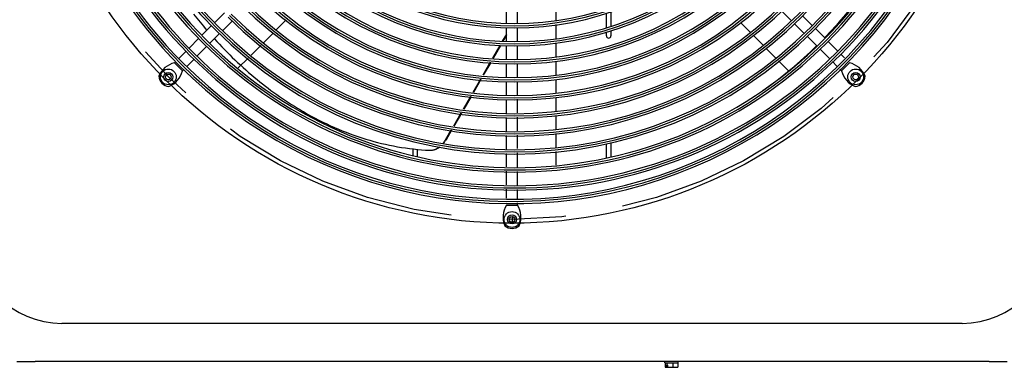
# Model space of a CAD drawing. Units: inches. Extents: x 0 to 11, y 0 to 17.
# Drawn here: x 3.8 to 5.5, y 8 to 8.6 of the extents above; entities that cross this region are included whole.
import ezdxf

# ---------------------------------------------------------------- set-up
doc = ezdxf.new("R2010")
doc.units = ezdxf.units.IN
doc.header["$LTSCALE"] = 1.108148
doc.header["$MEASUREMENT"] = 0
doc.linetypes.add('CENTER', pattern=[0.6, 0.375, -0.075, 0.075, -0.075])
doc.layers.add('0_COMPONENTS', color=7, linetype='CONTINUOUS')

msp = doc.modelspace()

# ---------------------------------------------------------------- linework, layer by layer
at = {"layer": '0_COMPONENTS', "color": 7, "linetype": 'Continuous'}
for p, q in [((4.635237, 8.626764), (4.635237, 8.650483)), ((4.654768, 8.625992), (4.654768, 8.649711)), ((4.128911, 8.627407), (4.145683, 8.644179)), ((4.808915, 8.618896), (4.808915, 8.643213)), ((4.816728, 8.646344), (4.816728, 8.620771)), ((5.129741, 8.631139), (5.11297, 8.647911)), ((5.166351, 8.622151), (5.149579, 8.638923)), ((4.106814, 8.60531), (4.123585, 8.622082)), ((4.142722, 8.613597), (4.159493, 8.630368)), ((4.635237, 8.594944), (4.635237, 8.618613)), ((4.654768, 8.594742), (4.654768, 8.618461)), ((5.151839, 8.609042), (5.135067, 8.625814)), ((5.188448, 8.600054), (5.171676, 8.616826)), ((4.084695, 8.583192), (4.101467, 8.599963)), ((4.120603, 8.591478), (4.137396, 8.608271)), ((4.635237, 8.607129), (4.628182, 8.594909)), ((4.635237, 8.605283), (4.629183, 8.594797)), ((4.808915, 8.604218), (4.808915, 8.611174)), ((4.816728, 8.61305), (4.816728, 8.604218)), ((5.173936, 8.586945), (5.157164, 8.603717)), ((4.098506, 8.569381), (4.115278, 8.586153)), ((4.624085, 8.587813), (4.611182, 8.565465)), ((4.625086, 8.587701), (4.612183, 8.565352)), ((4.635237, 8.56376), (4.635237, 8.587429)), ((4.654768, 8.563492), (4.654768, 8.587211)), ((5.196033, 8.564848), (5.179261, 8.581619)), ((5.210545, 8.577957), (5.193773, 8.594728)), ((4.066708, 8.565205), (4.07937, 8.577866)), ((4.080526, 8.551401), (4.09318, 8.564056)), ((5.22239, 8.566112), (5.21587, 8.572631)), ((4.059013, 8.557509), (4.061383, 8.559879)), ((4.059013, 8.557509), (4.072824, 8.543699)), ((4.607085, 8.558369), (4.594182, 8.536021)), ((4.608086, 8.558256), (4.595183, 8.535908)), ((4.635237, 8.532575), (4.635237, 8.556244)), ((4.654768, 8.532242), (4.654768, 8.555961)), ((5.208898, 8.551982), (5.201358, 8.559522)), ((5.217182, 8.543699), (5.230993, 8.557509)), ((4.072824, 8.543699), (4.0752, 8.546075)), ((5.217182, 8.543699), (5.214212, 8.546668)), ((4.590085, 8.528925), (4.576971, 8.506209)), ((4.591086, 8.528812), (4.577955, 8.506067)), ((4.635237, 8.501391), (4.635237, 8.52506)), ((4.654768, 8.502225), (4.654768, 8.524711)), ((4.572925, 8.499201), (4.560183, 8.477132)), ((4.573909, 8.49906), (4.561167, 8.47699)), ((4.635237, 8.470207), (4.635237, 8.493876)), ((4.654768, 8.471055), (4.654768, 8.494713)), ((4.283537, 8.472355), (4.282941, 8.472699)), ((4.282942, 8.472699), (4.283544, 8.472352)), ((4.556137, 8.470124), (4.543183, 8.447687)), ((4.557121, 8.469983), (4.544184, 8.447575)), ((4.635237, 8.439022), (4.635237, 8.462691)), ((4.654768, 8.439884), (4.654768, 8.463543)), ((4.539086, 8.440591), (4.529199, 8.423467)), ((4.540087, 8.440479), (4.529999, 8.423005)), ((4.635237, 8.407838), (4.635237, 8.431507)), ((4.654768, 8.408714), (4.654768, 8.432372)), ((4.529999, 8.423005), (4.529199, 8.423467)), ((4.808915, 8.39262), (4.808915, 8.416929)), ((4.816728, 8.419223), (4.816728, 8.394566)), ((4.473278, 8.39666), (4.473278, 8.408808)), ((4.48109, 8.395313), (4.48109, 8.407908)), ((4.502133, 8.405482), (4.501496, 8.405515)), ((4.50211, 8.40581), (4.505321, 8.40597)), ((4.50592, 8.405618), (4.502133, 8.405482)), ((4.635237, 8.377439), (4.635237, 8.400322)), ((4.654768, 8.376771), (4.654768, 8.401202)), ((4.635237, 8.346243), (4.635237, 8.36992)), ((4.654768, 8.345576), (4.654768, 8.369253)), ((4.635237, 8.322906), (4.635237, 8.338725)), ((4.654768, 8.322454), (4.654768, 8.338058)), ((4.635237, 8.310739), (4.654768, 8.310739)), ((4.654768, 8.310739), (4.654768, 8.314939)), ((5.473164, 8.03947), (3.816923, 8.03947)), ((4.910097, 8.037517), (4.910097, 8.03947)), ((4.910097, 8.037517), (4.933535, 8.037517)), ((4.911014, 8.037517), (4.911014, 8.029704)), ((4.913613, 8.037517), (4.913613, 8.033454)), ((4.924415, 8.037517), (4.924415, 8.029704)), ((4.932618, 8.037517), (4.932618, 8.029704)), ((4.933535, 8.037517), (4.933535, 8.03947)), ((4.911014, 8.029704), (4.932618, 8.029704)), ((4.913114, 8.033454), (4.915687, 8.033454)), ((4.913114, 8.029704), (4.913114, 8.033454)), ((4.915687, 8.029704), (4.915687, 8.033454))]:
    msp.add_line(p, q, dxfattribs=at)
at = {"layer": '0_COMPONENTS', "color": 40, "linetype": 'Continuous'}
for p, q in [((4.721351, 8.654951), (4.721351, 8.631232)), ((4.721351, 8.623701), (4.721351, 8.599829)), ((4.721351, 8.592186), (4.721351, 8.568114)), ((4.721351, 8.56047), (4.721351, 8.536398)), ((4.721351, 8.528755), (4.721351, 8.504683)), ((4.721351, 8.497098), (4.721351, 8.473429)), ((4.721351, 8.465913), (4.721351, 8.442244)), ((4.721351, 8.434729), (4.721351, 8.41106)), ((4.721351, 8.403544), (4.721351, 8.38003))]:
    msp.add_line(p, q, dxfattribs=at)
at = {"layer": '0_COMPONENTS', "color": 4, "linetype": 'Continuous'}
for p, q in [((4.252989, 8.631843), (4.236217, 8.615071)), ((5.058343, 8.610516), (5.041571, 8.627288)), ((4.230892, 8.609746), (4.21412, 8.592974)), ((5.08044, 8.588419), (5.063669, 8.605191)), ((4.208794, 8.587649), (4.192023, 8.570877)), ((5.102537, 8.566322), (5.085766, 8.583094)), ((4.186697, 8.565552), (4.169761, 8.548615)), ((5.126335, 8.542525), (5.107863, 8.560997)), ((4.645003, 8.290813), (4.645003, 8.281063)), ((5.426395, 8.105878), (3.863611, 8.105878)), ((3.785616, 8.03947), (3.816923, 8.03947)), ((5.473164, 8.03947), (5.50439, 8.03947))]:
    msp.add_line(p, q, dxfattribs=at)
for centre, radius in [((4.64432, 9.129688), 0.850219), ((4.048381, 8.533067), 0.013688), ((5.241624, 8.533067), 0.013688), ((4.645003, 8.285938), 0.013688)]:
    msp.add_circle(centre, radius, dxfattribs=at)
at = {"layer": '0_COMPONENTS', "color": 2, "linetype": 'CENTER'}
msp.add_circle((4.645003, 9.129688), 0.84375, dxfattribs=at)
at = {"layer": '0_COMPONENTS', "color": 7, "linetype": 'Continuous'}
for centre, radius in [((4.048381, 8.533067), 0.007812), ((4.048381, 8.533067), 0.004875), ((5.241624, 8.533067), 0.007812), ((5.241624, 8.533067), 0.004875), ((4.645003, 8.285938), 0.007812), ((4.645003, 8.285938), 0.004875)]:
    msp.add_circle(centre, radius, dxfattribs=at)
for centre, radius, start, end in [((4.640915, 9.125601), 0.810484, 45, 225), ((4.640915, 9.125601), 0.802953, 45, 225), ((4.63886, 9.123545), 0.782141, 45, 225), ((4.63886, 9.123545), 0.774609, 45, 225), ((4.63886, 9.123545), 0.750891, 45, 225), ((4.63886, 9.123545), 0.743359, 45, 225), ((4.63886, 9.123545), 0.719641, 45, 225), ((4.63886, 9.123545), 0.712109, 45, 225), ((4.649908, 9.134594), 0.797766, 225, 45), ((4.649908, 9.134594), 0.790234, 225, 45), ((4.649908, 9.134594), 0.766516, 225, 45), ((4.649908, 9.134594), 0.758984, 225, 45), ((4.649908, 9.134594), 0.735266, 225, 45), ((4.649908, 9.134594), 0.727734, 225, 45), ((4.649908, 9.134594), 0.704016, 225, 45), ((4.649908, 9.134594), 0.696484, 225, 45), ((4.649908, 9.134594), 0.672766, 225, 45), ((4.649908, 9.134594), 0.665234, 225, 45), ((4.649908, 9.134594), 0.641516, 225, 45), ((4.649908, 9.134594), 0.633984, 225, 45), ((4.649908, 9.134594), 0.610266, 225, 45), ((4.649908, 9.134594), 0.602734, 225, 45), ((4.649908, 9.134594), 0.579016, 225, 45), ((4.649908, 9.134594), 0.571484, 225, 45), ((4.649908, 9.134594), 0.547766, 225, 45), ((4.649908, 9.134594), 0.540234, 225, 45), ((4.649908, 9.134594), 0.516516, 225, 45), ((4.649908, 9.134594), 0.508984, 225, 45), ((4.645003, 9.129688), 0.816266, 225, 0.5), ((4.645003, 9.129688), 0.808734, 225, 0.5), ((4.645003, 9.129688), 0.757812, 315.738975, 359.259137), ((4.700504, 9.117136), 0.77174, 217.990316, 220.706307), ((4.812822, 8.604218), 0.003906, 180, 360), ((4.645003, 9.129688), 0.757812, 305.099687, 314.261025), ((4.067788, 8.519756), 0.03876, 103.084401, 158.165145), ((5.222218, 8.519756), 0.03876, 21.834855, 76.915599), ((4.050775, 8.535461), 0.01901, 183.88791, 266.11209), ((4.03507, 8.552473), 0.03876, 291.834855, 346.915599), ((5.254935, 8.552473), 0.03876, 193.084401, 248.165145), ((5.23923, 8.535461), 0.01901, 273.88791, 356.11209), ((4.494282, 8.443522), 0.040262, 321.148633, 322.502152), ((4.494134, 8.443636), 0.040449, 322.501732, 323.455593), ((4.494832, 8.443217), 0.040337, 321.630169, 322.938866), ((4.493638, 8.443994), 0.04106, 323.465269, 330.004589), ((4.494726, 8.443298), 0.040471, 322.938368, 323.442371), ((4.494253, 8.443639), 0.041054, 323.452286, 330.004615), ((4.502614, 8.426763), 0.020959, 267.023421, 268.621875), ((4.668137, 8.290248), 0.03876, 148.084401, 203.165145), ((4.621868, 8.290248), 0.03876, 336.834855, 31.915599), ((4.645003, 8.289324), 0.01901, 228.88791, 311.11209)]:
    msp.add_arc(centre, radius, start, end, dxfattribs=at)
at = {"layer": '0_COMPONENTS', "color": 4, "linetype": 'Continuous'}
for centre, radius, start, end in [((4.640915, 9.125601), 0.806719, 45, 225), ((4.63886, 9.123545), 0.778375, 45, 225), ((4.63886, 9.123545), 0.747125, 45, 225), ((4.63886, 9.123545), 0.715875, 45, 225), ((4.649908, 9.134594), 0.794, 225, 45), ((4.649908, 9.134594), 0.76275, 225, 45), ((4.649908, 9.134594), 0.7315, 225, 45), ((4.649908, 9.134594), 0.70025, 225, 45), ((4.649908, 9.134594), 0.669, 225, 45), ((4.649908, 9.134594), 0.63775, 225, 45), ((4.649908, 9.134594), 0.6065, 225, 45), ((4.649908, 9.134594), 0.57525, 225, 45), ((4.649908, 9.134594), 0.544, 225, 45), ((4.649908, 9.134594), 0.51275, 225, 45), ((4.645003, 9.129688), 0.8125, 225, 0.5), ((3.863611, 8.262128), 0.15625, 180, 270), ((5.426395, 8.262128), 0.15625, 270, 360)]:
    msp.add_arc(centre, radius, start, end, dxfattribs=at)
at = {"layer": '0_COMPONENTS', "color": 7, "linetype": 'Continuous'}
for points, knots in [([(4.128413, 8.59918), (4.151305, 8.573948), (4.199651, 8.527524), (4.254627, 8.489046), (4.282942, 8.472699)], [0, 0, 0, 0, 0.51029178, 1, 1, 1, 1]), ([(4.283544, 8.472352), (4.300799, 8.462418), (4.335903, 8.444621), (4.390528, 8.424359), (4.445808, 8.411053), (4.483049, 8.406794), (4.501525, 8.405832)], [0, 0, 0, 0, 0.25979831, 0.51233499, 0.75857611, 1, 1, 1, 1]), ([(4.505321, 8.40597), (4.507627, 8.406251), (4.51234, 8.407562), (4.516556, 8.410003), (4.518573, 8.411478)], [0, 0, 0, 0, 0.48182964, 1, 1, 1, 1]), ([(4.519516, 8.411375), (4.517457, 8.40983), (4.513141, 8.407275), (4.508292, 8.405906), (4.50592, 8.405618)], [0, 0, 0, 0, 0.51860064, 1, 1, 1, 1])]:
    msp.add_open_spline(points, degree=3, knots=knots, dxfattribs=at)

doc.saveas('drawing.dxf')
